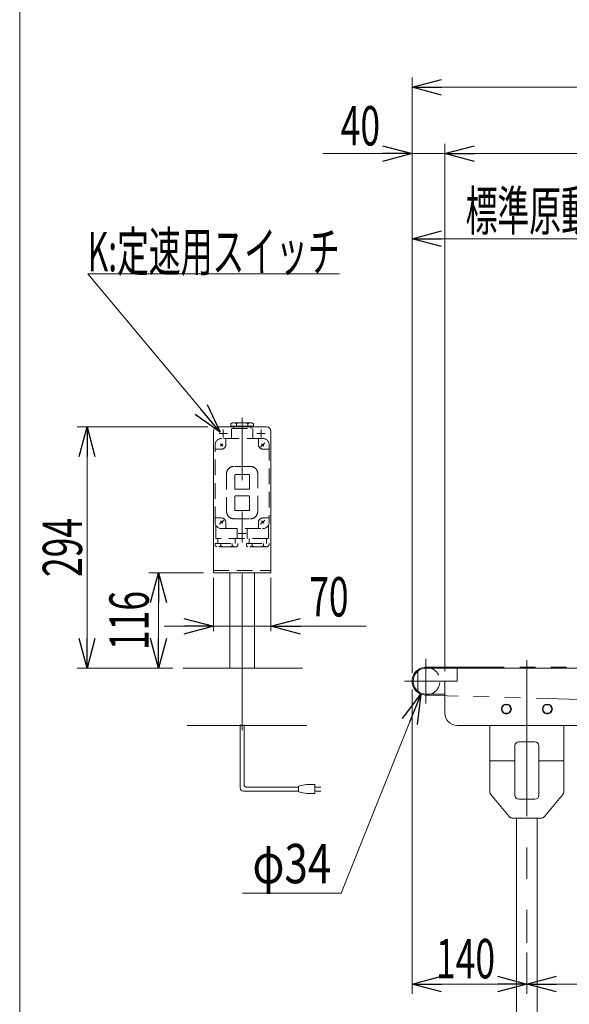
# Model space of a CAD drawing. Units: millimetres. Extents: x -2364 to 2364, y -1622 to 1622.
# Drawn here: x -2364 to -1694, y -419 to 782 of the extents above; entities that cross this region are included whole.
import ezdxf
from ezdxf.enums import TextEntityAlignment as Align

# ---------------------------------------------------------------- set-up
doc = ezdxf.new("R2010")
doc.units = ezdxf.units.MM
doc.header["$LTSCALE"] = 3
for name, pattern in [('CENTERX2', [101.6, 63.5, -12.7, 12.7, -12.7]), ('DASHED2', [9.525, 6.35, -3.175]), ('PHANTOM', [63.5, 31.75, -6.35, 6.35, -6.35, 6.35, -6.35])]:
    doc.linetypes.add(name, pattern=pattern)
doc.layers.add('2', color=7, linetype='Continuous')
doc.layers.add('ZUWAKU', color=7, linetype='Continuous')
doc.styles.add('dcStyle0', font='ＭＳ Ｐゴシック')
doc.dimstyles.new('dc_Diam06', dxfattribs={"dimtxt": 48, "dimasz": 36.000023, "dimexe": 12, "dimexo": 12, "dimgap": 12, "dimtad": 2, "dimtih": 1, "dimtoh": 1, "dimdec": 8, "dimdsep": 46, "dimtxsty": 'dcStyle0', "dimblk1": 'OPEN30', "dimblk2": 'OPEN30', "dimsah": 1, "dimcen": 0.09, "dimclrd": 2, "dimclre": 2, "dimclrt": 2, "dimadec": 0, "dimazin": 2, "dimtfac": 1, "dimtdec": 4, "dimtofl": 0, "dimtmove": 0, "dimatfit": 3, "dimfxl": 1, "dimarcsym": 1})
doc.dimstyles.new('dc_Rotated', dxfattribs={"dimtxt": 48, "dimasz": 36.000023, "dimexe": 10, "dimexo": 12, "dimgap": 7, "dimtad": 3, "dimdsep": 46, "dimtxsty": 'dcStyle0', "dimblk1": 'OPEN30', "dimblk2": 'OPEN30', "dimsah": 1, "dimcen": 0.09, "dimclrd": 2, "dimclre": 2, "dimclrt": 2, "dimadec": 0, "dimazin": 2, "dimtfac": 1, "dimtdec": 4, "dimtmove": 0, "dimatfit": 3, "dimfxl": 1, "dimarcsym": 1})

# ---------------------------------------------------------------- blocks, each defined once
blk = doc.blocks.new('_Open30')
at = {"color": 0, "linetype": 'ByBlock', "lineweight": -2}
for p, q in [((-1, 0.267949), (0, 0)), ((0, 0), (-1, -0.267949)), ((0, 0), (-1, 0))]:
    blk.add_line(p, q, dxfattribs=at)
blk = doc.blocks.new('*D4')
at = {"color": 2, "linetype": 'Continuous', "lineweight": 13}
for p, q in [((-1885.6, -15.1), (-1885.6, 711.3)), ((1114.4, -15.1), (1114.4, 711.3)), ((-1885.6, 699.3), (1114.4, 699.3))]:
    blk.add_line(p, q, dxfattribs=at)
at = {"color": 2, "xscale": 36.00003369138344, "yscale": 35.99987241868372}
for p, rotation in [((-1885.6, 699.3), 180), ((1114.4, 699.3), 360)]:
    blk.add_blockref('_Open30', p, dxfattribs=dict(at, rotation=rotation))
at = {"color": 2, "style": 'dcStyle0', "width": 0.745766}
blk.add_text('機 長', height=48, dxfattribs=at).set_placement((-512, 706.3), (-392, 706.3), align=Align.FIT)
blk = doc.blocks.new('*D6')
at = {"color": 2, "linetype": 'Continuous', "lineweight": 13}
for p, q in [((-1885.6, -15.1), (-1885.6, 526.6)), ((-1385.6, 9.3), (-1385.6, 526.6)), ((-1885.6, 514.6), (-1385.6, 514.6))]:
    blk.add_line(p, q, dxfattribs=at)
at = {"color": 2, "xscale": 36.00003369138344, "yscale": 35.99987241868372}
for p, rotation in [((-1885.6, 514.6), 180), ((-1385.6, 514.6), 360)]:
    blk.add_blockref('_Open30', p, dxfattribs=dict(at, rotation=rotation))
at = {"color": 2, "style": 'dcStyle0', "width": 0.560957}
blk.add_text('標準原動取付位置 500', height=48, dxfattribs=at).set_placement((-1820.3, 524.6), (-1436.3, 524.6), align=Align.FIT)
blk = doc.blocks.new('*D8')
at = {"color": 2, "linetype": 'Continuous', "lineweight": 13}
for p, q in [((-1845.6, -13.1), (-1845.6, 630.3)), ((-385.6, 2.9), (-385.6, 630.3)), ((-1845.6, 618.3), (-385.6, 618.3))]:
    blk.add_line(p, q, dxfattribs=at)
at = {"color": 2, "xscale": 36.00003369138344, "yscale": 35.99987241868372}
for p, rotation in [((-1845.6, 618.3), 180), ((-385.6, 618.3), 360)]:
    blk.add_blockref('_Open30', p, dxfattribs=dict(at, rotation=rotation))
at = {"color": 2, "style": 'dcStyle0', "width": 0.661565}
blk.add_text('L2', height=48, dxfattribs=at).set_placement((-1144.4, 625.3), (-1096.4, 625.3), align=Align.FIT)
blk = doc.blocks.new('*D11')
at = {"color": 2, "linetype": 'Continuous', "lineweight": 13}
for p, q in [((-1885.6, -35.1), (-1885.6, -406.6)), ((-1745.6, -356.1), (-1745.6, -406.6)), ((-1885.6, -394.6), (-1745.6, -394.6))]:
    blk.add_line(p, q, dxfattribs=at)
at = {"color": 2, "xscale": 36.00003369138344, "yscale": 35.99987241868372}
for p, rotation in [((-1885.6, -394.6), 180), ((-1745.6, -394.6), 360)]:
    blk.add_blockref('_Open30', p, dxfattribs=dict(at, rotation=rotation))
at = {"color": 2, "style": 'dcStyle0', "width": 0.6875}
blk.add_text('140', height=48, dxfattribs=at).set_placement((-1856.4, -387.6), (-1784.4, -387.6), align=Align.FIT)
blk = doc.blocks.new('*D12')
at = {"color": 2, "linetype": 'Continuous', "lineweight": 13}
for p, q in [((-1745.6, -356.1), (-1745.6, -406.6)), ((-785.6, -356.1), (-785.6, -406.6)), ((-1745.6, -394.6), (-785.6, -394.6))]:
    blk.add_line(p, q, dxfattribs=at)
at = {"color": 2, "xscale": 36.00003369138344, "yscale": 35.99987241868372}
for p, rotation in [((-1745.6, -394.6), 180), ((-785.6, -394.6), 360)]:
    blk.add_blockref('_Open30', p, dxfattribs=dict(at, rotation=rotation))
at = {"color": 2, "style": 'dcStyle0', "width": 0.654205}
blk.add_text('F3', height=48, dxfattribs=at).set_placement((-1294.4, -387.6), (-1246.4, -387.6), align=Align.FIT)
blk = doc.blocks.new('*D18')
at = {"color": 2, "linetype": 'Continuous', "lineweight": 13}
for p, q in [((-1885.6, -15.1), (-1885.6, 630.3)), ((-1845.6, -13.1), (-1845.6, 630.3)), ((-1994.2, 618.3), (-1885.6, 618.3)), ((-1885.6, 618.3), (-1845.6, 618.3)), ((-1795.6, 618.3), (-1845.6, 618.3))]:
    blk.add_line(p, q, dxfattribs=at)
at = {"color": 2, "xscale": 36.00003369138344, "yscale": 35.99987241868372}
for p, rotation in [((-1885.6, 618.3), 360), ((-1845.6, 618.3), 180)]:
    blk.add_blockref('_Open30', p, dxfattribs=dict(at, rotation=rotation))
at = {"color": 2, "style": 'dcStyle0', "width": 0.6875}
blk.add_text('40', height=48, dxfattribs=at).set_placement((-1972.6, 628.3), (-1924.6, 628.3), align=Align.FIT)
blk = doc.blocks.new('*D33')
at = {"color": 2, "linetype": 'Continuous', "lineweight": 13}
for p, q in [((-2127.8, 100.9), (-2127.8, 35.8)), ((-2057.8, 100.9), (-2057.8, 35.8)), ((-2187.8, 41.8), (-2127.8, 41.8)), ((-2127.8, 41.8), (-2057.8, 41.8)), ((-1941.4, 41.8), (-2057.8, 41.8))]:
    blk.add_line(p, q, dxfattribs=at)
at = {"color": 2, "xscale": 36.00003369138344, "yscale": 35.99987241868372}
for p, rotation in [((-2127.8, 41.8), 360), ((-2057.8, 41.8), 180)]:
    blk.add_blockref('_Open30', p, dxfattribs=dict(at, rotation=rotation))
at = {"color": 2, "style": 'dcStyle0', "width": 0.6875}
blk.add_text('70', height=48, dxfattribs=at).set_placement((-2011, 53.8), (-1963, 53.8), align=Align.FIT)
blk = doc.blocks.new('*D34')
at = {"color": 2, "linetype": 'Continuous', "lineweight": 13}
for p, q in [((-2134.8, 284.9), (-2293.9, 284.9)), ((-2281.9, -9.1), (-2281.9, 284.9)), ((-2177.2, -9.1), (-2293.9, -9.1))]:
    blk.add_line(p, q, dxfattribs=at)
at = {"color": 2, "xscale": 36.00003369138344, "yscale": 35.99987241868372}
for p, rotation in [((-2281.9, 284.9), 90), ((-2281.9, -9.1), 270)]:
    blk.add_blockref('_Open30', p, dxfattribs=dict(at, rotation=rotation))
at = {"color": 2, "style": 'dcStyle0', "width": 0.6875}
blk.add_text('294', height=48, rotation=90, dxfattribs=at).set_placement((-2287.9, 101.9), (-2287.9, 173.9), align=Align.FIT)
blk = doc.blocks.new('*D35')
at = {"color": 2, "linetype": 'Continuous', "lineweight": 13}
for p, q in [((-2139.8, 106.9), (-2206.7, 106.9)), ((-2194.7, -9.1), (-2194.7, 106.9)), ((-2177.2, -9.1), (-2206.7, -9.1))]:
    blk.add_line(p, q, dxfattribs=at)
at = {"color": 2, "xscale": 36.00003369138344, "yscale": 35.99987241868372}
for p, rotation in [((-2194.7, 106.9), 90), ((-2194.7, -9.1), 270)]:
    blk.add_blockref('_Open30', p, dxfattribs=dict(at, rotation=rotation))
at = {"color": 2, "style": 'dcStyle0', "width": 0.6875}
blk.add_text('116', height=48, rotation=90, dxfattribs=at).set_placement((-2206.7, 12.9), (-2206.7, 84.9), align=Align.FIT)
blk = doc.blocks.new('*D43')
at = {"color": 2, "linetype": 'Continuous', "lineweight": 13}
for p, q in [((-1972.2, -283.6), (-1874.9, -40.9)), ((-2092.2, -283.6), (-1972.2, -283.6))]:
    blk.add_line(p, q, dxfattribs=at)
at = {"color": 2, "xscale": 36.00003369138344, "yscale": 35.99987241868372, "rotation": 68.17075076795871}
blk.add_blockref('_Open30', (-1874.9, -40.9), dxfattribs=at)
at = {"color": 2, "style": 'dcStyle0', "width": 0.6875}
blk.add_text('φ34', height=48, dxfattribs=at).set_placement((-2080.2, -271.6), (-1984.2, -271.6), align=Align.FIT)
blk = doc.blocks.new('DC_GROUP_W_TBCUH_S_030_6_48')
at = {"color": 2, "linetype": 'Continuous', "lineweight": 13}
for p, q in [((-2119.7, 278.6), (-2281.1, 471.8)), ((-2281.1, 471.8), (-1973.9, 471.8))]:
    blk.add_line(p, q, dxfattribs=at)
at = {"color": 2, "xscale": 36.00003369138344, "yscale": 35.99987241868372, "rotation": 309.8900191078972}
blk.add_blockref('_Open30', (-2119.7, 278.6), dxfattribs=at)
at = {"color": 2, "style": 'dcStyle0', "width": 0.613561}
blk.add_text('K:定速用スイッチ', height=48, dxfattribs=at).set_placement((-2281.1, 474.8), (-1973.9, 474.8), align=Align.FIT)
blk = doc.blocks.new('DC_GROUP_W_TBCUH_S_030_6_1')
at = {"layer": 'ZUWAKU', "color": 7, "linetype": 'Continuous', "lineweight": 13}
blk.add_line((-2364, 1621.5), (-2364, -1594.5), dxfattribs=at)

msp = doc.modelspace()

# ---------------------------------------------------------------- linework, layer by layer
at = {"color": 3, "linetype": 'CENTERX2', "lineweight": 13}
for p, q in [((-2092.76013736, -84.75620161), (-2092.76013736, 295.97850129)), ((-1868.61079316, -52.29131733), (-1868.61079316, 2.10868267)), ((-1745.61079316, 0.64868267), (-1745.61079316, -344.09131733)), ((-1894.80321566, -25.09131733), (-1846.11738275, -25.09131733))]:
    msp.add_line(p, q, dxfattribs=at)
at = {"color": 7, "linetype": 'Continuous', "lineweight": 13}
for p, q in [((-2127.76013736, 279.90868267), (-2127.76013736, 106.90868267)), ((-2062.76013736, 284.90868267), (-2122.76013736, 284.90868267)), ((-2057.76013736, 106.90868267), (-2057.76013736, 279.90868267)), ((-2127.76013736, 106.90868267), (-2057.76013736, 106.90868267)), ((-2107.76013736, -9.09131733), (-2107.76013736, 106.90868267)), ((-2077.76013736, -9.09131733), (-2077.76013736, 106.90868267)), ((-2165.16068068, -9.09131733), (-2019.32505821, -9.09131733)), ((-1868.11079316, -9.09131733), (1096.88920684, -9.09131733)), ((-1830.61079316, -25.09131733), (-1830.61079316, -9.09131733)), ((-1878.61079316, -37.1640138), (-1878.61079316, -13.01862086)), ((-1845.61079316, -64.09131733), (-1845.61079316, -25.09131733)), ((-1845.61079316, -25.09131733), (-1830.61079316, -25.09131733)), ((-1846.61079316, -41.09131733), (-1868.11079316, -41.09131733)), ((-2159.69184484, -79.09131733), (-2013.85622236, -79.09131733)), ((-1679.41555327, -79.09131733), (-1830.61079316, -79.09131733)), ((-1790.61079316, -79.09131733), (-1790.61079316, -160.28106766)), ((-1700.61079316, -79.09131733), (-1700.61079316, -160.28106766)), ((-1760.31079316, -164.09131733), (-1760.31079316, -104.09131733)), ((-1755.31079316, -99.09131733), (-1735.91079316, -99.09131733)), ((-1730.91079316, -104.09131733), (-1730.91079316, -164.09131733)), ((-1760.31079316, -122.09131733), (-1790.61079316, -122.09131733)), ((-1700.61079316, -122.09131733), (-1730.91079316, -122.09131733)), ((-1767.11002483, -190.29223933), (-1789.45189956, -163.48198965)), ((-1724.11156149, -190.29223933), (-1701.76968676, -163.48198965)), ((-1735.91079316, -169.09131733), (-1755.31079316, -169.09131733)), ((-1727.95266789, -192.09131733), (-1763.26891843, -192.09131733)), ((-1758.11079316, -559.09131733), (-1758.11079316, -192.09131733)), ((-1733.11079316, -559.09131733), (-1733.11079316, -192.09131733))]:
    msp.add_line(p, q, dxfattribs=at)
at = {"color": 4, "linetype": 'DASHED2', "lineweight": 13}
msp.add_line((-2127.76013736, 109.90868267), (-2057.76013736, 109.90868267), dxfattribs=at)
at = {"color": 140, "linetype": 'PHANTOM', "lineweight": 13}
for p, q in [((-1868.61079316, -8.09131733), (1097.38920684, -8.09131733)), ((-1448.71895222, -54.36149953), (-1869.10706626, -42.08407205))]:
    msp.add_line(p, q, dxfattribs=at)
at = {"color": 3, "linetype": 'Continuous', "lineweight": 13}
for p, q in [((-1773.49754451, -54.09131733), (-1776.38429585, -59.09131733)), ((-1776.38429585, -59.09131733), (-1773.49754451, -64.09131733)), ((-1767.72404181, -54.09131733), (-1773.49754451, -54.09131733)), ((-1764.83729047, -59.09131733), (-1767.72404181, -54.09131733)), ((-1767.72404181, -64.09131733), (-1764.83729047, -59.09131733)), ((-1723.49754451, -54.09131733), (-1726.38429585, -59.09131733)), ((-1726.38429585, -59.09131733), (-1723.49754451, -64.09131733)), ((-1717.72404181, -54.09131733), (-1723.49754451, -54.09131733)), ((-1714.83729047, -59.09131733), (-1717.72404181, -54.09131733)), ((-1717.72404181, -64.09131733), (-1714.83729047, -59.09131733)), ((-1773.49754451, -64.09131733), (-1767.72404181, -64.09131733)), ((-1723.49754451, -64.09131733), (-1717.72404181, -64.09131733))]:
    msp.add_line(p, q, dxfattribs=at)
at = {"color": 140, "linetype": 'Continuous', "lineweight": 13}
for p, q in [((-2095.26013736, -155.29679116), (-2095.26013736, -78.09131733)), ((-2090.26013736, -152.29679116), (-2090.26013736, -78.09131733)), ((-2024.20869137, -154.29679116), (-2088.26013736, -154.29679116)), ((-2014.20869137, -151.29679116), (-2024.20869137, -153.29679116)), ((-2024.20869137, -153.29679116), (-2024.20869137, -160.29679116)), ((-2004.20869137, -151.29679116), (-2014.20869137, -151.29679116)), ((-2004.20869137, -162.29679116), (-2004.20869137, -151.29679116)), ((-2004.20869137, -154.29679116), (-1996.70869137, -154.29679116)), ((-2024.20869137, -159.29679116), (-2091.26013736, -159.29679116)), ((-2024.20869137, -160.29679116), (-2014.20869137, -162.29679116)), ((-2014.20869137, -162.29679116), (-2004.20869137, -162.29679116)), ((-1996.70869137, -159.29679116), (-2004.20869137, -159.29679116))]:
    msp.add_line(p, q, dxfattribs=at)
at = {"color": 3, "linetype": 'Continuous', "lineweight": 13}
for centre in [(-1770.61079316, -59.09131733), (-1720.61079316, -59.09131733)]:
    msp.add_circle(centre, 6.1, dxfattribs=at)
at = {"color": 7, "linetype": 'Continuous', "lineweight": 13}
for centre, radius, start, end in [((-2122.76013736, 279.90868267), 5, 90, 180), ((-2062.76013736, 279.90868267), 5, 0, 90), ((-1868.61079316, -25.09131733), 17, 70.2500772044, 289.7499227956), ((-1868.11079316, -25.09131733), 16, 90, 270), ((-1846.61079316, -40.09131733), 1, 270, 0), ((-1830.61079316, -64.09131733), 15, 180, 270), ((-1755.31079316, -104.09131733), 5, 90, 180), ((-1735.91079316, -104.09131733), 5, 0, 90), ((-1785.61079316, -160.28106766), 5, 180, 219.8055710923), ((-1755.31079316, -164.09131733), 5, 180, 270), ((-1735.91079316, -164.09131733), 5, 270, 0), ((-1705.61079316, -160.28106766), 5, 320.1944289077, 0), ((-1763.26891843, -187.09131733), 5, 219.8055710923, 270), ((-1727.95266789, -187.09131733), 5, 270, 320.1944289077)]:
    msp.add_arc(centre, radius, start, end, dxfattribs=at)
at = {"color": 4, "linetype": 'DASHED2', "lineweight": 13}
msp.add_arc((-1868.61079316, -25.09131733), 17, 289.7499227956, 70.2500772044, dxfattribs=at)
at = {"color": 140, "linetype": 'Continuous', "lineweight": 13}
for centre, radius in [((-2091.26013736, -155.29679116), 4), ((-2088.26013736, -152.29679116), 2)]:
    msp.add_arc(centre, radius, 180, 270, dxfattribs=at)
at = {"layer": '2', "color": 7, "linetype": 'Continuous', "lineweight": 13}
for p, q in [((-2106.66013736, 288.81171716), (-2104.76013736, 289.90868267)), ((-2106.66013736, 288.81171716), (-2106.66013736, 285.90868267)), ((-2104.76013736, 289.90868267), (-2080.72924341, 289.90868267)), ((-2099.66013736, 288.83209904), (-2099.66013736, 285.90868267)), ((-2085.86013736, 288.81171716), (-2085.86013736, 285.90868267)), ((-2080.76013736, 289.90868267), (-2078.86013736, 288.81171716)), ((-2078.86013736, 285.90868267), (-2078.86013736, 288.81171716)), ((-2078.86013736, 285.90868267), (-2106.66013736, 285.90868267)), ((-2103.26013736, 285.90868267), (-2103.26013736, 284.90868267)), ((-2082.26013736, 284.90868267), (-2082.26013736, 285.90868267))]:
    msp.add_line(p, q, dxfattribs=at)
at = {"layer": '2', "color": 3, "linetype": 'CENTERX2', "lineweight": 13}
for p, q in [((-2120.76013736, 276.90868267), (-2110.76013736, 276.90868267)), ((-2115.76013736, 281.90868267), (-2115.76013736, 271.90868267)), ((-2074.76013736, 276.90868267), (-2064.76013736, 276.90868267)), ((-2069.76013736, 281.90868267), (-2069.76013736, 271.90868267)), ((-2119.17435092, 264.32289623), (-2116.34592379, 261.49446911)), ((-2116.34592379, 264.32289623), (-2119.17435092, 261.49446911)), ((-2070.23501109, 260.43380893), (-2065.28526362, 265.3835564)), ((-2069.17435092, 264.32289623), (-2066.34592379, 261.49446911)), ((-2120.23501109, 166.43380893), (-2115.28526362, 171.3835564)), ((-2119.17435092, 170.32289623), (-2116.34592379, 167.49446911)), ((-2070.23501109, 166.43380893), (-2065.28526362, 171.3835564)), ((-2069.17435092, 170.32289623), (-2066.34592379, 167.49446911)), ((-2097.76013736, 154.90868267), (-2087.76013736, 154.90868267))]:
    msp.add_line(p, q, dxfattribs=at)
at = {"layer": '2', "color": 4, "linetype": 'DASHED2', "lineweight": 13}
for p, q in [((-2105.76013736, 270.90868267), (-2105.76013736, 282.40868267)), ((-2105.26013736, 282.90868267), (-2080.26013736, 282.90868267)), ((-2103.26013736, 284.90868267), (-2103.26013736, 282.90868267)), ((-2082.26013736, 282.90868267), (-2082.26013736, 284.90868267)), ((-2079.76013736, 282.40868267), (-2079.76013736, 270.90868267)), ((-2067.76013736, 270.90868267), (-2117.76013736, 270.90868267)), ((-2112.76013736, 270.90868267), (-2112.76013736, 262.90868267)), ((-2072.76013736, 262.90868267), (-2072.76013736, 270.90868267)), ((-2125.76013736, 168.90868267), (-2125.76013736, 262.90868267)), ((-2117.76013736, 257.90868267), (-2125.76013736, 257.90868267)), ((-2067.76013736, 257.90868267), (-2059.76013736, 257.90868267)), ((-2059.76013736, 262.90868267), (-2059.76013736, 168.90868267)), ((-2082.76013736, 236.90868267), (-2102.76013736, 236.90868267)), ((-2111.76013736, 227.90868267), (-2111.76013736, 181.90868267)), ((-2101.76013736, 225.90868267), (-2101.76013736, 209.90868267)), ((-2084.76013736, 226.90868267), (-2100.76013736, 226.90868267)), ((-2083.76013736, 209.90868267), (-2083.76013736, 225.90868267)), ((-2073.76013736, 181.90868267), (-2073.76013736, 227.90868267)), ((-2100.76013736, 208.90868267), (-2084.76013736, 208.90868267)), ((-2101.76013736, 199.90868267), (-2101.76013736, 183.90868267)), ((-2084.76013736, 200.90868267), (-2100.76013736, 200.90868267)), ((-2083.76013736, 183.90868267), (-2083.76013736, 199.90868267)), ((-2100.76013736, 182.90868267), (-2084.76013736, 182.90868267)), ((-2125.76013736, 173.90868267), (-2117.76013736, 173.90868267)), ((-2112.76013736, 168.90868267), (-2112.76013736, 160.90868267)), ((-2102.76013736, 172.90868267), (-2082.76013736, 172.90868267)), ((-2072.76013736, 160.90868267), (-2072.76013736, 168.90868267)), ((-2067.76013736, 173.90868267), (-2059.76013736, 173.90868267)), ((-2124.76013736, 165.03569932), (-2124.76013736, 149.40868267)), ((-2117.76013736, 160.90868267), (-2067.76013736, 160.90868267)), ((-2098.76013736, 149.40868267), (-2098.76013736, 160.90868267)), ((-2086.76013736, 160.90868267), (-2086.76013736, 149.40868267)), ((-2060.76013736, 149.40868267), (-2060.76013736, 165.03569932)), ((-2061.26013736, 148.90868267), (-2124.26013736, 148.90868267)), ((-2122.26013736, 148.90868267), (-2122.26013736, 142.90868267)), ((-2101.26013736, 142.90868267), (-2101.26013736, 148.90868267)), ((-2084.26013736, 148.90868267), (-2084.26013736, 142.90868267)), ((-2063.26013736, 142.90868267), (-2063.26013736, 148.90868267)), ((-2125.66013736, 142.90868267), (-2125.66013736, 140.00564818)), ((-2125.66013736, 142.90868267), (-2097.86013736, 142.90868267)), ((-2123.76013736, 138.90868267), (-2125.66013736, 140.00564818)), ((-2099.76013736, 138.90868267), (-2123.7910313, 138.90868267)), ((-2118.66013736, 140.00564818), (-2118.66013736, 142.90868267)), ((-2104.86013736, 139.9852663), (-2104.86013736, 142.90868267)), ((-2097.86013736, 140.00564818), (-2099.76013736, 138.90868267)), ((-2097.86013736, 142.90868267), (-2097.86013736, 140.00564818)), ((-2087.66013736, 142.90868267), (-2087.66013736, 140.00564818)), ((-2087.66013736, 142.90868267), (-2059.86013736, 142.90868267)), ((-2085.76013736, 138.90868267), (-2087.66013736, 140.00564818)), ((-2061.72924341, 138.90868267), (-2085.76013736, 138.90868267)), ((-2080.66013736, 142.90868267), (-2080.66013736, 139.9852663)), ((-2066.86013736, 142.90868267), (-2066.86013736, 140.00564818)), ((-2059.86013736, 141.00564818), (-2061.76013736, 138.90868267)), ((-2059.86013736, 141.00564818), (-2059.86013736, 142.90868267))]:
    msp.add_line(p, q, dxfattribs=at)
at = {"layer": '2', "color": 7, "linetype": 'Continuous', "lineweight": 13}
for centre, radius, start, end in [((-2102.39491075, 285.90196523), 4.00807556, 46.9751238235, 88.5084076445), ((-2096.92536396, 285.90196523), 4.00807556, 91.4915923555, 133.0248761765), ((-2088.62178571, 285.89177429), 4.01905064, 46.5959018466, 88.1291856675), ((-2083.098489, 285.89177429), 4.01905064, 91.8708143325, 133.4040981534)]:
    msp.add_arc(centre, radius, start, end, dxfattribs=at)
at = {"layer": '2', "color": 4, "linetype": 'DASHED2', "lineweight": 13}
for centre, radius, start, end in [((-2105.26013736, 282.40868267), 0.5, 90, 180), ((-2080.26013736, 282.40868267), 0.5, 0, 90), ((-2117.76013736, 262.90868267), 8, 90, 180), ((-2067.76013736, 262.90868267), 8, 0, 90), ((-2117.76013736, 262.90868267), 5, 270, 0), ((-2067.76013736, 262.90868267), 5, 180, 270), ((-2102.76013736, 227.90868267), 9, 90, 180), ((-2082.76013736, 227.90868267), 9, 0, 90), ((-2100.76013736, 225.90868267), 1, 90, 180), ((-2084.76013736, 225.90868267), 1, 0, 90), ((-2100.76013736, 209.90868267), 1, 180, 270), ((-2084.76013736, 209.90868267), 1, 270, 0), ((-2100.76013736, 199.90868267), 1, 90, 180), ((-2084.76013736, 199.90868267), 1, 0, 90), ((-2102.76013736, 181.90868267), 9, 180, 270), ((-2100.76013736, 183.90868267), 1, 180, 270), ((-2084.76013736, 183.90868267), 1, 270, 0), ((-2082.76013736, 181.90868267), 9, 270, 0), ((-2117.76013736, 168.90868267), 8, 180, 270), ((-2117.76013736, 168.90868267), 5, 0, 90), ((-2067.76013736, 168.90868267), 5, 90, 180), ((-2067.76013736, 168.90868267), 8, 270, 360), ((-2124.26013736, 149.40868267), 0.5, 180, 270), ((-2099.26013736, 149.40868267), 0.5, 270, 0), ((-2086.26013736, 149.40868267), 0.5, 180, 270), ((-2061.26013736, 149.40868267), 0.5, 270, 0), ((-2121.42178571, 142.92559105), 4.01905064, 271.8708143325, 313.4040981534), ((-2115.898489, 142.92559105), 4.01905064, 226.5959018466, 268.1291856675), ((-2107.59491075, 142.91540011), 4.00807556, 271.4915923555, 313.0248761765), ((-2102.12536396, 142.91540011), 4.00807556, 226.9751238235, 268.5084076445), ((-2083.39491075, 142.91540011), 4.00807556, 271.4915923555, 313.0248761765), ((-2077.92536396, 142.91540011), 4.00807556, 226.9751238235, 268.5084076445), ((-2069.62178571, 142.92559105), 4.01905064, 271.8708143325, 313.4040981534), ((-2064.098489, 142.92559105), 4.01905064, 226.5959018466, 268.1291856675)]:
    msp.add_arc(centre, radius, start, end, dxfattribs=at)

# ---------------------------------------------------------------- block references
at = {"linetype": 'Continuous'}
msp.add_blockref('DC_GROUP_W_TBCUH_S_030_6_48', (0, 0), dxfattribs=at)
at = {"layer": 'ZUWAKU', "linetype": 'Continuous'}
msp.add_blockref('DC_GROUP_W_TBCUH_S_030_6_1', (0, 0), dxfattribs=at)

# ---------------------------------------------------------------- dimensions: what is measured, and where the dimension line sits
at = {"linetype": 'Continuous', "lineweight": 13}
for base, p1, p2, text, override, picture, middle in [((1114.38920684, 699.28889482), (-1885.61079316, -27.09131733), (1114.38920684, -27.09131733), '機 長', {"dimtxt": 48, "dimasz": 36.000023, "dimexe": 12, "dimexo": 12, "dimgap": 7, "dimtad": 3, "dimtih": 0, "dimtoh": 0, "dimdec": 2, "dimlfac": 1, "dimzin": 8, "dimtxsty": 'dcStyle0', "dimblk1": 'Open30', "dimblk2": 'Open30', "dimsah": 1, "dimclrd": 2, "dimclre": 2, "dimclrt": 2, "dimazin": 2, "dimtofl": 1, "dimtolj": 0, "dimtzin": 8, "dimarcsym": 1}, '*D4', (-452.04846433, 699.28889482)), ((-385.61079316, 618.26910455), (-1845.61079316, -25.09131733), (-385.61079316, -9.09131733), 'L2', {"dimtxt": 48, "dimasz": 36.000023, "dimexe": 12, "dimexo": 12, "dimgap": 7, "dimtad": 3, "dimtih": 0, "dimtoh": 0, "dimdec": 2, "dimlfac": 1, "dimzin": 8, "dimtxsty": 'dcStyle0', "dimblk1": 'Open30', "dimblk2": 'Open30', "dimsah": 1, "dimclrd": 2, "dimclre": 2, "dimclrt": 2, "dimazin": 2, "dimtofl": 1, "dimtolj": 0, "dimtzin": 8, "dimarcsym": 1}, '*D8', (-1120.41079316, 618.26910455)), ((-1385.61079316, 514.56377302), (-1885.61079316, -27.09131733), (-1385.61079316, -2.68015143), '標準原動取付位置 <>', {"dimtxt": 48, "dimasz": 36.000023, "dimexe": 12, "dimexo": 12, "dimgap": 10, "dimtad": 3, "dimtih": 0, "dimtoh": 0, "dimdec": 2, "dimlfac": 1, "dimzin": 8, "dimtxsty": 'dcStyle0', "dimblk1": 'Open30', "dimblk2": 'Open30', "dimsah": 1, "dimclrd": 2, "dimclre": 2, "dimclrt": 2, "dimazin": 2, "dimtix": 1, "dimtofl": 1, "dimtolj": 0, "dimtzin": 8, "dimarcsym": 1}, '*D6', (-1628.30199018, 514.56377302)), ((-785.61079316, -394.63095743), (-1745.61079316, -344.09131733), (-785.61079316, -344.09131733), 'F3', {"dimtxt": 48, "dimasz": 36.000023, "dimexe": 12, "dimexo": 12, "dimgap": 7, "dimtad": 3, "dimtih": 0, "dimtoh": 0, "dimdec": 2, "dimlfac": 1, "dimzin": 8, "dimtxsty": 'dcStyle0', "dimblk1": 'Open30', "dimblk2": 'Open30', "dimsah": 1, "dimclrd": 2, "dimclre": 2, "dimclrt": 2, "dimazin": 2, "dimtofl": 1, "dimtolj": 0, "dimtzin": 8, "dimarcsym": 1}, '*D12', (-1270.41079316, -394.63095743))]:
    dim = msp.add_linear_dim(base=base, p1=p1, p2=p2, text=text, dimstyle='dc_Rotated', override=override, dxfattribs=at)
    dim.commit()
    dim.dimension.update_dxf_attribs({"geometry": picture, "text_midpoint": middle, "dimtype": 160})
for base, p1, p2, override, picture, middle in [((-1845.61079316, 618.26910455), (-1885.61079316, -27.09131733), (-1845.61079316, -25.09131733), {"dimtxt": 48, "dimasz": 36.000023, "dimexe": 12, "dimexo": 12, "dimgap": 10, "dimtad": 3, "dimtih": 0, "dimtoh": 0, "dimdec": 2, "dimlfac": 1, "dimzin": 8, "dimtxsty": 'dcStyle0', "dimblk1": 'Open30', "dimblk2": 'Open30', "dimsah": 1, "dimclrd": 2, "dimclre": 2, "dimclrt": 2, "dimazin": 2, "dimtofl": 1, "dimtolj": 0, "dimtzin": 8, "dimarcsym": 1}, '*D18', (-1948.58859316, 618.26910455)), ((-2057.76013736, 41.82161598), (-2127.76013736, 112.90868267), (-2057.76013736, 112.90868267), {"dimtxt": 48, "dimasz": 36.000023, "dimexe": 6, "dimexo": 12, "dimgap": 12, "dimtad": 3, "dimtih": 0, "dimtoh": 0, "dimdec": 2, "dimlfac": 1, "dimzin": 8, "dimtxsty": 'dcStyle0', "dimblk1": 'Open30', "dimblk2": 'Open30', "dimsah": 1, "dimclrd": 2, "dimclre": 2, "dimclrt": 2, "dimazin": 2, "dimtofl": 1, "dimtolj": 0, "dimtzin": 8, "dimarcsym": 1}, '*D33', (-1986.98677736, 41.82161598)), ((-1745.61079316, -394.63095743), (-1885.61079316, -23.09131733), (-1745.61079316, -344.09131733), {"dimtxt": 48, "dimasz": 36.000023, "dimexe": 12, "dimexo": 12, "dimgap": 7, "dimtad": 3, "dimtih": 0, "dimtoh": 0, "dimdec": 2, "dimlfac": 1, "dimzin": 8, "dimtxsty": 'dcStyle0', "dimblk1": 'Open30', "dimblk2": 'Open30', "dimsah": 1, "dimclrd": 2, "dimclre": 2, "dimclrt": 2, "dimazin": 2, "dimtofl": 1, "dimtolj": 0, "dimtzin": 8, "dimarcsym": 1}, '*D11', (-1820.41079316, -394.63095743))]:
    dim = msp.add_linear_dim(base=base, p1=p1, p2=p2, dimstyle='dc_Rotated', override=override, dxfattribs=at)
    dim.commit()
    dim.dimension.update_dxf_attribs({"geometry": picture, "text_midpoint": middle, "dimtype": 160})
for base, p2, override, picture, middle in [((-2281.92823626, 284.90868267), (-2122.76013736, 284.90868267), {"dimtxt": 48, "dimasz": 36.000023, "dimexe": 12, "dimexo": 12, "dimgap": 6, "dimtad": 3, "dimtih": 0, "dimtoh": 0, "dimdec": 2, "dimlfac": 1, "dimzin": 8, "dimtxsty": 'dcStyle0', "dimblk1": 'Open30', "dimblk2": 'Open30', "dimsah": 1, "dimclrd": 2, "dimclre": 2, "dimclrt": 2, "dimazin": 2, "dimtofl": 1, "dimtolj": 0, "dimtzin": 8, "dimarcsym": 1}, '*D34', (-2281.92823626, 137.90868267)), ((-2194.66520714, 106.90868267), (-2127.76013736, 106.90868267), {"dimtxt": 48, "dimasz": 36.000023, "dimexe": 12, "dimexo": 12, "dimgap": 12, "dimtad": 3, "dimtih": 0, "dimtoh": 0, "dimdec": 2, "dimlfac": 1, "dimzin": 8, "dimtxsty": 'dcStyle0', "dimblk1": 'Open30', "dimblk2": 'Open30', "dimsah": 1, "dimclrd": 2, "dimclre": 2, "dimclrt": 2, "dimazin": 2, "dimtofl": 1, "dimtolj": 0, "dimtzin": 8, "dimarcsym": 1}, '*D35', (-2194.66520714, 48.90868267))]:
    dim = msp.add_linear_dim(base=base, p1=(-2165.16068068, -9.09131733), p2=p2, angle=90, dimstyle='dc_Rotated', override=override, dxfattribs=at)
    dim.commit()
    dim.dimension.update_dxf_attribs({"geometry": picture, "text_midpoint": middle, "dimtype": 160})
dim = msp.add_diameter_dim_2p(p1=(-1862.28948299, -9.31028322), p2=(-1874.93210333, -40.87235144), text='φ34', dimstyle='dc_Diam06', override={"dimtxt": 48, "dimasz": 36.000023, "dimexe": 12, "dimexo": 12, "dimgap": 12, "dimtad": 2, "dimdec": 8, "dimlfac": 1, "dimzin": 8, "dimtxsty": 'dcStyle0', "dimblk1": 'Open30', "dimblk2": 'Open30', "dimsah": 1, "dimclrd": 2, "dimclre": 2, "dimclrt": 2, "dimazin": 2, "dimtolj": 0, "dimtzin": 8, "dimarcsym": 1}, dxfattribs=at)
dim.commit()
dim.dimension.update_dxf_attribs({"geometry": '*D43', "text_midpoint": (-2032.16, -283.6), "dimtype": 163})

doc.saveas('drawing.dxf')
